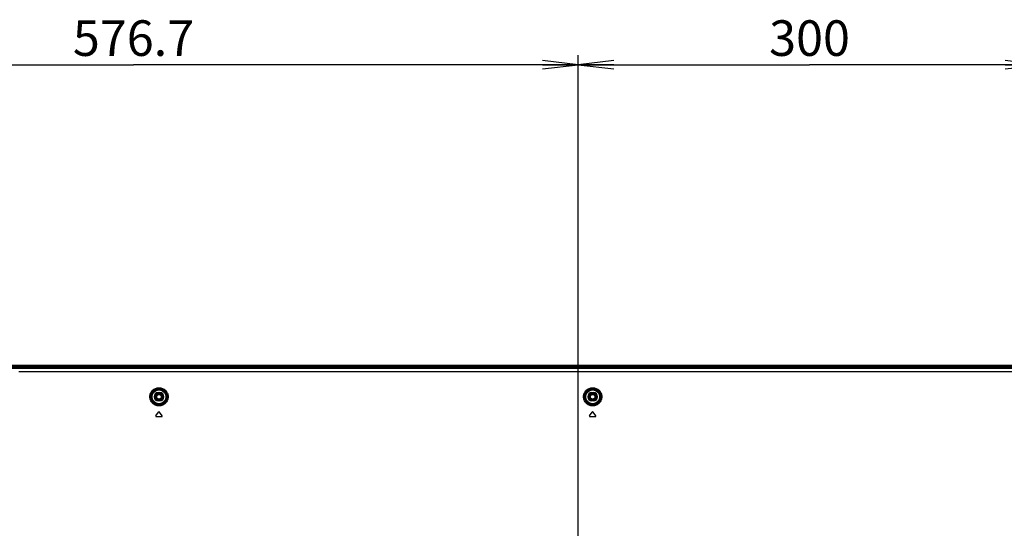
# Model space of a CAD drawing. Units: millimetres. Extents: x 0 to 594, y 0 to 420.
# Drawn here: x 407 to 490, y 241 to 284 of the extents above; entities that cross this region are included whole.
import ezdxf

# ---------------------------------------------------------------- set-up
doc = ezdxf.new("R2010")
doc.units = ezdxf.units.MM
doc.header["$LTSCALE"] = 32.67
doc.layers.get('0').update_dxf_attribs({"linetype": 'CONTINUOUS'})
for name, color, linetype in [('00_COMPONENTS', 7, 'CONTINUOUS'), ('7_ALL_FEATURES', 7, 'CONTINUOUS'), ('DEF_DRAFT_DIM', 7, 'CONTINUOUS')]:
    doc.layers.add(name, color=color, linetype=linetype)
doc.styles.get("Standard").update_dxf_attribs({"font": 'txt', "width": 0.8})
doc.dimstyles.new('DIMSTYLE_5', dxfattribs={"dimtxt": 3, "dimasz": 3, "dimexe": 0.8, "dimexo": 0.2, "dimgap": 0.75, "dimtad": 1, "dimdec": 1, "dimlfac": 7.692308, "dimdsep": 46, "dimtxsty": 'Standard', "dimblk": 'OPEN', "dimblk1": 'OPEN', "dimblk2": 'OPEN', "dimcen": 0.09, "dimadec": 1, "dimazin": 2, "dimtp": 0.8, "dimtm": 0.8, "dimtfac": 1, "dimtdec": 1, "dimtofl": 0, "dimtmove": 0, "dimatfit": 3, "dimldrblk": 'OPEN', "dimfxl": 1, "dimtolj": 1, "dimarcsym": 0})
doc.dimstyles.new('DIMSTYLE_6', dxfattribs={"dimtxt": 3, "dimasz": 3, "dimexe": 0.8, "dimexo": 0.2, "dimgap": 0.75, "dimtad": 1, "dimlfac": 7.692308, "dimdsep": 46, "dimtxsty": 'Standard', "dimblk": 'OPEN', "dimblk1": 'OPEN', "dimblk2": 'OPEN', "dimcen": 0.09, "dimazin": 2, "dimtp": 0.5, "dimtm": 0.5, "dimtfac": 1, "dimtofl": 0, "dimtmove": 0, "dimatfit": 3, "dimldrblk": 'OPEN', "dimfxl": 1, "dimtolj": 1, "dimarcsym": 0})

# ---------------------------------------------------------------- blocks, each defined once
blk = doc.blocks.new('_OPEN')
at = {"color": 0, "linetype": 'ByBlock'}
for p, q in [((0, 0), (-1, 0.117)), ((-1, -0.117), (0, 0)), ((-1, 0), (0, 0))]:
    blk.add_line(p, q, dxfattribs=at)
blk = doc.blocks.new('*D12')
at = {"layer": 'DEF_DRAFT_DIM', "color": 22, "linetype": 'Continuous', "true_color": 0xe62e2e, "transparency": 16777216}
for p, q in [((379.357, 254.552), (379.357, 280.737)), ((454.322, 220.862), (454.322, 280.737)), ((379.357, 279.937), (416.84, 279.937)), ((454.322, 279.937), (416.84, 279.937))]:
    blk.add_line(p, q, dxfattribs=at)
at = {"layer": 'DEF_DRAFT_DIM', "color": 22, "linetype": 'Continuous', "true_color": 0xe62e2e, "transparency": 16777216, "xscale": 3, "yscale": 3, "zscale": 3, "rotation": 180}
blk.add_blockref('_OPEN', (379.357, 279.937), dxfattribs=at)
at = {"layer": 'DEF_DRAFT_DIM', "color": 22, "linetype": 'Continuous', "true_color": 0xe62e2e, "transparency": 16777216, "xscale": 3, "yscale": 3, "zscale": 3}
blk.add_blockref('_OPEN', (454.322, 279.937), dxfattribs=at)
at = {"layer": 'DEF_DRAFT_DIM', "color": 22, "linetype": 'Continuous', "true_color": 0xe62e2e, "transparency": 16777216, "insert": (416.84, 283.687), "char_height": 3, "width": 12, "attachment_point": 2, "line_spacing_factor": 0.9}
blk.add_mtext('576.7', dxfattribs=at)
blk = doc.blocks.new('*D13')
at = {"layer": 'DEF_DRAFT_DIM', "color": 22, "linetype": 'Continuous', "true_color": 0xe62e2e, "transparency": 16777216}
for p, q in [((454.322, 220.472), (454.322, 280.737)), ((493.322, 220.472), (493.322, 280.737)), ((454.322, 279.937), (473.822, 279.937)), ((493.322, 279.937), (473.822, 279.937))]:
    blk.add_line(p, q, dxfattribs=at)
at = {"layer": 'DEF_DRAFT_DIM', "color": 22, "linetype": 'Continuous', "true_color": 0xe62e2e, "transparency": 16777216, "xscale": 3, "yscale": 3, "zscale": 3, "rotation": 180}
blk.add_blockref('_OPEN', (454.322, 279.937), dxfattribs=at)
at = {"layer": 'DEF_DRAFT_DIM', "color": 22, "linetype": 'Continuous', "true_color": 0xe62e2e, "transparency": 16777216, "xscale": 3, "yscale": 3, "zscale": 3}
blk.add_blockref('_OPEN', (493.322, 279.937), dxfattribs=at)
at = {"layer": 'DEF_DRAFT_DIM', "color": 22, "linetype": 'Continuous', "true_color": 0xe62e2e, "transparency": 16777216, "insert": (473.822, 283.687), "char_height": 3, "width": 7.2, "attachment_point": 2, "line_spacing_factor": 0.9}
blk.add_mtext('300', dxfattribs=at)

msp = doc.modelspace()

# ---------------------------------------------------------------- linework, layer by layer
at = {"layer": '00_COMPONENTS', "color": 7, "linetype": 'Continuous'}
for centre, radius in [((418.9878, 251.9469), 0.234), ((418.9878, 251.9469), 0.195), ((455.5438, 251.9469), 0.234), ((455.5438, 251.9469), 0.195)]:
    msp.add_circle(centre, radius, dxfattribs=at)
at = {"layer": '7_ALL_FEATURES', "color": 7, "linetype": 'Continuous'}
for p, q in [((379.6173, 254.6119), (568.0263, 254.6119)), ((379.6173, 254.5859), (568.0263, 254.5859)), ((379.6173, 254.4819), (568.0263, 254.4819)), ((379.8754, 254.3519), (567.7683, 254.3519)), ((540.4663, 254.3241), (407.1773, 254.3241)), ((540.4663, 254.0583), (407.1773, 254.0583)), ((418.9228, 252.2947), (418.9228, 252.2069)), ((418.9228, 252.2947), (419.0528, 252.2947)), ((418.9228, 252.224), (419.0528, 252.224)), ((419.0528, 252.2069), (418.9228, 252.2069)), ((418.9228, 251.5992), (418.9228, 251.6869)), ((418.9228, 251.6869), (419.0528, 251.6869)), ((419.0528, 251.6699), (418.9228, 251.6699)), ((419.0528, 251.5992), (418.9228, 251.5992)), ((419.0528, 252.2947), (419.0528, 252.2069)), ((419.0528, 251.5992), (419.0528, 251.6869)), ((455.4788, 252.2947), (455.4788, 252.2069)), ((455.4788, 252.2947), (455.6088, 252.2947)), ((455.4788, 252.224), (455.6088, 252.224)), ((455.6088, 252.2069), (455.4788, 252.2069)), ((455.4788, 251.5992), (455.4788, 251.6869)), ((455.4788, 251.6869), (455.6088, 251.6869)), ((455.6088, 251.6699), (455.4788, 251.6699)), ((455.6088, 251.5992), (455.4788, 251.5992)), ((455.6088, 252.2947), (455.6088, 252.2069)), ((455.6088, 251.5992), (455.6088, 251.6869)), ((418.7253, 250.3313), (418.9559, 250.6606)), ((419.2503, 250.3313), (419.0198, 250.6606)), ((455.2813, 250.3313), (455.5119, 250.6606)), ((455.8063, 250.3313), (455.5758, 250.6606)), ((419.2184, 250.2699), (418.7572, 250.2699)), ((455.7744, 250.2699), (455.3132, 250.2699))]:
    msp.add_line(p, q, dxfattribs=at)
for centre, radius in [((418.9878, 251.9469), 0.6495), ((418.9878, 251.9469), 0.5848), ((455.5438, 251.9469), 0.6495), ((455.5438, 251.9469), 0.5848)]:
    msp.add_circle(centre, radius, dxfattribs=at)
for centre, radius, start, end in [((418.9228, 251.9469), 0.3477, 90, 270), ((418.9228, 251.9469), 0.2771, 90, 270), ((418.9228, 251.9469), 0.26, 90, 270), ((419.0528, 251.9469), 0.3477, 270, 90), ((419.0528, 251.9469), 0.2771, 270, 90), ((419.0528, 251.9469), 0.26, 270, 90), ((455.4788, 251.9469), 0.3477, 90, 270), ((455.4788, 251.9469), 0.2771, 90, 270), ((455.4788, 251.9469), 0.26, 90, 270), ((455.6088, 251.9469), 0.3477, 270, 90), ((455.6088, 251.9469), 0.2771, 270, 90), ((455.6088, 251.9469), 0.26, 270, 90), ((418.9878, 250.6382), 0.039, 35, 145), ((455.5438, 250.6382), 0.039, 35, 145), ((418.7572, 250.3089), 0.039, 145, 270), ((419.2184, 250.3089), 0.039, 270, 35), ((455.3132, 250.3089), 0.039, 145, 270), ((455.7744, 250.3089), 0.039, 270, 35)]:
    msp.add_arc(centre, radius, start, end, dxfattribs=at)
for points, knots in [([(418.2196, 251.9574), (418.221, 252.0559), (418.2627, 252.2547), (418.4331, 252.5061), (418.6874, 252.6753), (418.9878, 252.7349), (419.2882, 252.6753), (419.5425, 252.5062), (419.713, 252.2547), (419.7547, 252.0559), (419.7561, 251.9574)], [0, 0, 0, 0, 0.1242813, 0.2489648, 0.3742569, 0.4999987, 0.6257405, 0.751033, 0.8757168, 1, 1, 1, 1]), ([(418.2843, 251.9469), (418.2857, 252.0369), (418.324, 252.2186), (418.48, 252.4484), (418.7127, 252.6032), (418.9878, 252.6577), (419.2629, 252.6032), (419.4956, 252.4484), (419.6516, 252.2186), (419.6899, 252.0369), (419.6913, 251.9469)], [0, 0, 0, 0, 0.1241451, 0.2487664, 0.3741133, 0.4999987, 0.6258842, 0.7512314, 0.875853, 1, 1, 1, 1]), ([(454.7756, 251.9574), (454.777, 252.0559), (454.8187, 252.2547), (454.9891, 252.5061), (455.2434, 252.6753), (455.5438, 252.7349), (455.8442, 252.6753), (456.0985, 252.5062), (456.269, 252.2547), (456.3107, 252.0559), (456.3121, 251.9574)], [0, 0, 0, 0, 0.1242813, 0.2489648, 0.3742569, 0.4999987, 0.6257405, 0.751033, 0.8757168, 1, 1, 1, 1]), ([(454.8403, 251.9469), (454.8417, 252.0369), (454.88, 252.2186), (455.036, 252.4484), (455.2687, 252.6032), (455.5438, 252.6577), (455.8189, 252.6032), (456.0516, 252.4484), (456.2076, 252.2186), (456.2459, 252.0369), (456.2473, 251.9469)], [0, 0, 0, 0, 0.1241451, 0.2487664, 0.3741133, 0.4999987, 0.6258842, 0.7512314, 0.875853, 1, 1, 1, 1]), ([(419.7561, 251.9574), (419.7575, 251.8571), (419.7201, 251.6535), (419.551, 251.3942), (419.2937, 251.219), (418.9878, 251.1573), (418.6819, 251.219), (418.4246, 251.3942), (418.2556, 251.6535), (418.2181, 251.8571), (418.2196, 251.9574)], [0, 0, 0, 0, 0.1242746, 0.2489807, 0.3742808, 0.4999991, 0.6257175, 0.751018, 0.8757243, 1, 1, 1, 1]), ([(419.6913, 251.9469), (419.6927, 251.8552), (419.6587, 251.6687), (419.5041, 251.431), (419.2684, 251.2703), (418.9878, 251.2136), (418.7073, 251.2703), (418.4716, 251.431), (418.3169, 251.6687), (418.2829, 251.8552), (418.2843, 251.9469)], [0, 0, 0, 0, 0.1241363, 0.2487863, 0.3741436, 0.4999991, 0.6258548, 0.7512123, 0.8758627, 1, 1, 1, 1]), ([(456.3121, 251.9574), (456.3135, 251.8571), (456.2761, 251.6535), (456.107, 251.3942), (455.8497, 251.219), (455.5438, 251.1573), (455.2379, 251.219), (454.9806, 251.3942), (454.8116, 251.6535), (454.7741, 251.8571), (454.7756, 251.9574)], [0, 0, 0, 0, 0.1242746, 0.2489807, 0.3742808, 0.4999991, 0.6257175, 0.751018, 0.8757243, 1, 1, 1, 1]), ([(456.2473, 251.9469), (456.2487, 251.8552), (456.2147, 251.6687), (456.0601, 251.431), (455.8244, 251.2703), (455.5438, 251.2136), (455.2633, 251.2703), (455.0276, 251.431), (454.8729, 251.6687), (454.8389, 251.8552), (454.8403, 251.9469)], [0, 0, 0, 0, 0.1241363, 0.2487863, 0.3741436, 0.4999991, 0.6258548, 0.7512123, 0.8758627, 1, 1, 1, 1])]:
    msp.add_open_spline(points, degree=3, knots=knots, dxfattribs=at)

# ---------------------------------------------------------------- dimensions: what is measured, and where the dimension line sits
at = {"layer": 'DEF_DRAFT_DIM', "color": 22, "linetype": 'Continuous', "true_color": 0xe62e2e}
for base, p1, p2, dimstyle, picture, middle in [((454.3218140212, 279.9365034907), (379.3573140212, 254.3519435484), (454.3218140212, 220.6624435484), 'DIMSTYLE_5', '*D12', (416.8395543823, 279.9365034907)), ((493.3218, 279.9365), (454.3218, 220.2724), (493.3218, 220.2724), 'DIMSTYLE_6', '*D13', (473.8218, 279.9365))]:
    dim = msp.add_linear_dim(base=base, p1=p1, p2=p2, dimstyle=dimstyle, dxfattribs=at)
    dim.commit()
    dim.dimension.update_dxf_attribs({"geometry": picture, "text_midpoint": middle, "dimtype": 160})

doc.saveas('drawing.dxf')
